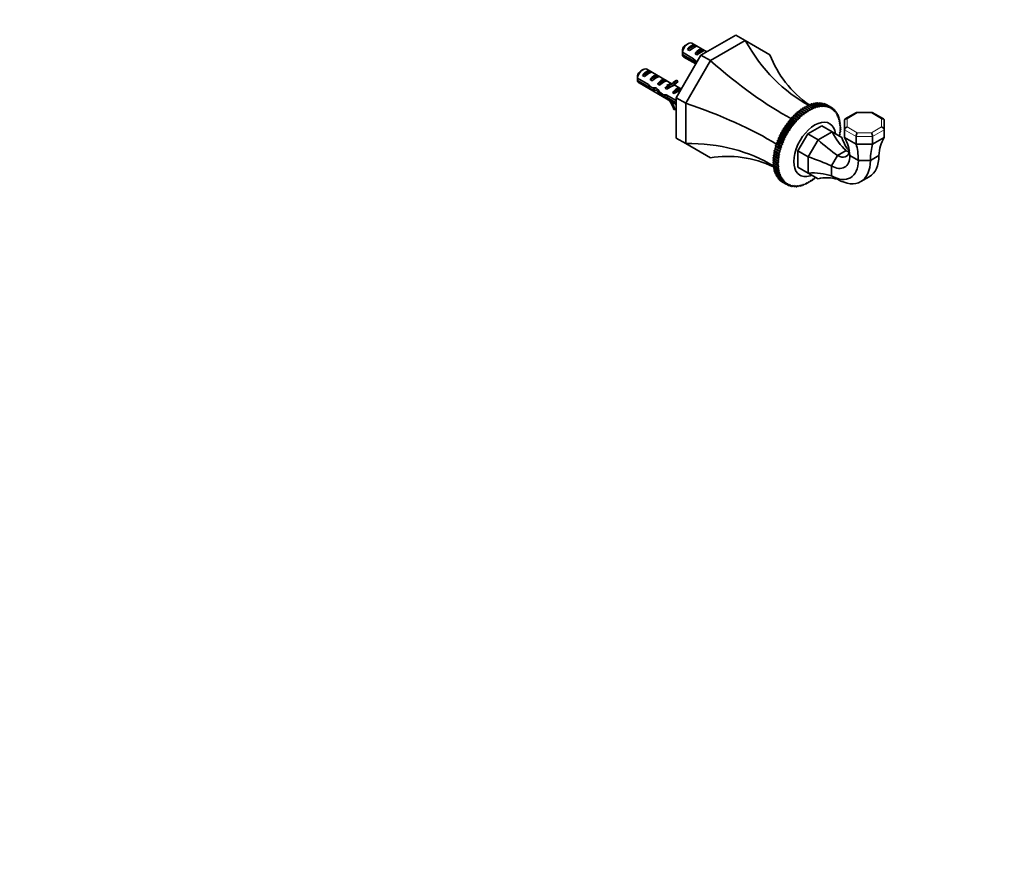
# Model space of a CAD drawing. Units: millimetres. Extents: x 0 to 782, y 0 to 1164.
# Drawn here: x 372 to 744, y 0 to 314 of the extents above; entities that cross this region are included whole.
import ezdxf
from ezdxf import colors
from ezdxf.entities.mleader import LeaderData, LeaderLine
from ezdxf.math import Vec2, Vec3

# ---------------------------------------------------------------- set-up
doc = ezdxf.new("R2010")
doc.units = ezdxf.units.MM
doc.layers.add('DV7_Défaut', color=7, linetype='Continuous')
doc.layers.add('Défaut', color=7, linetype='Continuous')

# ---------------------------------------------------------------- blocks, each defined once
blk = doc.blocks.new('_DOT')
at = {"color": 0}
blk.add_line((0, 0), (-1, 0), dxfattribs=at)
at = {"color": 0, "const_width": 0.333}
blk.add_lwpolyline([(-0.1665, 0, 1), (0.1665, 0, 1)], format="xyb", close=True, dxfattribs=at)
blk = doc.blocks.new('SE6')
at = {"layer": 'DV7_Défaut', "color": 7, "linetype": 'Continuous', "lineweight": 35}
for p, q in [((631.67, 301.9), (626.07, 305.14)), ((629.5, 300.65), (642.68, 308.26)), ((633.04, 298.61), (646.22, 306.22)), ((646.22, 306.22), (642.68, 308.26)), ((646.22, 306.22), (655.54, 300.84)), ((622.47, 301.74), (626.65, 299.33)), ((624.57, 304.99), (623.72, 304.5)), ((624.43, 302.83), (627.24, 304.45)), ((625.14, 302.42), (624.43, 302.83)), ((627.95, 304.04), (627.24, 304.45)), ((627.26, 301.2), (630.07, 302.82)), ((630.78, 302.41), (630.07, 302.82)), ((620.18, 284.51), (629.5, 300.65)), ((626.55, 298.57), (622.47, 300.92)), ((623.07, 299.94), (627.58, 297.33)), ((623.72, 282.47), (633.04, 298.61)), ((626.55, 298.57), (627.11, 298.89)), ((627.97, 300.79), (627.26, 301.2)), ((633.04, 298.61), (629.5, 300.65)), ((607.59, 295.19), (606.75, 294.7)), ((607.46, 293.03), (610.27, 294.65)), ((618.55, 289.88), (609.09, 295.34)), ((610.98, 294.24), (610.27, 294.65)), ((605.5, 291.94), (609.68, 289.53)), ((609.58, 288.77), (605.5, 291.12)), ((608.17, 292.62), (607.46, 293.03)), ((610.29, 291.4), (613.1, 293.02)), ((611, 290.99), (610.29, 291.4)), ((613.81, 292.61), (613.1, 293.02)), ((613.12, 289.77), (615.93, 291.39)), ((616.63, 290.98), (615.93, 291.39)), ((619.26, 290.63), (620.32, 291.25)), ((619.26, 290.63), (619.69, 290.1)), ((619.69, 290.1), (620.75, 290.71)), ((620.32, 291.25), (620.75, 290.71)), ((606.09, 290.14), (620.18, 282.01)), ((609.58, 288.77), (610.14, 289.09)), ((611.08, 287.57), (612.15, 288.19)), ((612.51, 287.39), (613.12, 287.74)), ((613.83, 289.36), (613.12, 289.77)), ((615.95, 288.13), (616.82, 288.64)), ((616.56, 287.78), (615.95, 288.13)), ((616.66, 289.26), (616.82, 289.25)), ((616.66, 289.26), (616.82, 289.17)), ((616.82, 289.17), (616.82, 288.64)), ((617.72, 289.88), (617.88, 289.86)), ((618.64, 288.94), (619.7, 289.56)), ((618.78, 286.5), (621.58, 288.12)), ((619.38, 286.15), (618.78, 286.5)), ((622.1, 287.83), (619.4, 289.39)), ((622.1, 287.83), (621.58, 288.12)), ((615.32, 284.98), (616.42, 285.62)), ((616.36, 285.67), (620.18, 283.47)), ((616.51, 284.77), (617.22, 285.18)), ((620.18, 282.65), (616.51, 284.77)), ((623.72, 282.47), (620.18, 284.51)), ((620.18, 269.29), (620.18, 284.51)), ((619.69, 280.18), (619.26, 280.15)), ((619.69, 280.18), (620.18, 280.47)), ((623.72, 267.25), (623.72, 282.47)), ((666, 279.2), (665.74, 278.57)), ((667.76, 278.18), (666, 279.2)), ((666.45, 279.16), (666.05, 279.25)), ((666.05, 279.25), (667.81, 278.22)), ((666.73, 279.79), (666.45, 279.16)), ((668.24, 278.13), (666.45, 279.16)), ((668.5, 278.77), (666.73, 279.79)), ((667.17, 279.71), (666.78, 279.83)), ((666.78, 279.83), (668.55, 278.81)), ((667.47, 280.33), (667.17, 279.71)), ((668.96, 278.67), (667.17, 279.71)), ((669.24, 279.31), (667.47, 280.33)), ((667.89, 280.2), (667.52, 280.36)), ((667.52, 280.36), (669.29, 279.34)), ((668.22, 280.82), (667.89, 280.2)), ((669.68, 279.17), (667.89, 280.2)), ((669.99, 279.8), (668.22, 280.82)), ((668.27, 280.85), (670.04, 279.83)), ((668.97, 281.25), (668.62, 280.65)), ((668.96, 278.67), (669.24, 279.31)), ((670.73, 280.23), (668.97, 281.25)), ((669.02, 281.28), (670.79, 280.26)), ((669.29, 279.34), (669.68, 279.17)), ((669.71, 281.63), (669.37, 281.08)), ((669.68, 279.17), (669.99, 279.8)), ((671.48, 280.61), (669.71, 281.63)), ((669.76, 281.65), (671.53, 280.63)), ((670.04, 279.83), (670.41, 279.61)), ((670.46, 281.95), (670.12, 281.45)), ((670.41, 279.61), (670.73, 280.23)), ((672.22, 280.93), (670.46, 281.95)), ((670.51, 281.97), (672.27, 280.95)), ((670.79, 280.26), (671.13, 280.01)), ((671.19, 282.22), (670.86, 281.77)), ((671.13, 280.01), (671.48, 280.61)), ((672.96, 281.2), (671.19, 282.22)), ((671.24, 282.23), (673.01, 281.21)), ((671.53, 280.63), (671.85, 280.35)), ((671.92, 282.42), (671.6, 282.02)), ((671.85, 280.35), (672.22, 280.93)), ((673.68, 281.4), (671.92, 282.42)), ((671.96, 282.43), (673.73, 281.41)), ((672.27, 280.95), (672.57, 280.63)), ((672.63, 282.57), (672.33, 282.22)), ((672.57, 280.63), (672.96, 281.2)), ((674.4, 281.55), (672.63, 282.57)), ((672.68, 282.58), (674.44, 281.55)), ((673.01, 281.21), (673.28, 280.85)), ((673.32, 282.65), (673.05, 282.36)), ((673.28, 280.85), (673.68, 281.4)), ((675.09, 281.63), (673.32, 282.65)), ((673.37, 282.66), (675.14, 281.64)), ((673.73, 281.41), (673.98, 281.02)), ((674, 282.68), (673.76, 282.43)), ((673.98, 281.02), (674.4, 281.55)), ((675.77, 281.66), (674, 282.68)), ((674.05, 282.68), (675.81, 281.66)), ((674.66, 282.64), (674.44, 282.45)), ((674.44, 281.55), (674.66, 281.13)), ((676.42, 281.62), (674.66, 282.64)), ((674.66, 281.13), (675.09, 281.63)), ((674.7, 282.64), (676.47, 281.62)), ((675.29, 282.55), (675.11, 282.4)), ((675.14, 281.64), (675.33, 281.19)), ((677.06, 281.53), (675.29, 282.55)), ((675.33, 282.54), (677.1, 281.52)), ((675.33, 281.19), (675.77, 281.66)), ((675.9, 282.39), (675.76, 282.29)), ((675.81, 281.66), (675.97, 281.18)), ((677.66, 281.37), (675.9, 282.39)), ((675.94, 282.38), (677.7, 281.36)), ((675.97, 281.18), (676.42, 281.62)), ((676.47, 282.17), (676.39, 282.12)), ((678.24, 281.15), (676.47, 282.17)), ((676.47, 281.62), (676.6, 281.11)), ((676.51, 282.16), (678.28, 281.14)), ((676.6, 281.11), (677.06, 281.53)), ((677.02, 281.9), (676.99, 281.88)), ((678.79, 280.88), (677.02, 281.9)), ((678.81, 280.87), (677.04, 281.89)), ((677.1, 281.52), (677.2, 280.99)), ((677.2, 280.99), (677.66, 281.37)), ((677.7, 281.36), (677.77, 280.8)), ((677.77, 280.8), (678.24, 281.15)), ((678.28, 281.14), (678.32, 280.57)), ((678.32, 280.57), (678.79, 280.88)), ((678.82, 280.86), (678.83, 280.27)), ((679.3, 280.55), (678.82, 280.82)), ((678.83, 280.27), (679.3, 280.55)), ((679.33, 280.52), (679.31, 279.92)), ((679.31, 279.92), (679.78, 280.16)), ((679.78, 280.16), (679.33, 280.42)), ((679.81, 280.13), (679.75, 279.51)), ((679.75, 279.51), (680.22, 279.72)), ((680.22, 279.72), (679.79, 279.96)), ((680.25, 279.68), (680.16, 279.05)), ((680.16, 279.05), (680.62, 279.22)), ((680.62, 279.22), (680.22, 279.45)), ((680.65, 279.18), (680.53, 278.55)), ((662.53, 275.61), (662.43, 275)), ((664.3, 274.59), (662.53, 275.61)), ((663.05, 275.78), (662.58, 275.67)), ((662.58, 275.67), (664.35, 274.65)), ((663.19, 276.41), (663.05, 275.78)), ((664.84, 274.75), (663.05, 275.78)), ((664.96, 275.39), (663.19, 276.41)), ((663.7, 276.54), (663.23, 276.46)), ((663.23, 276.46), (665, 275.44)), ((663.87, 277.17), (663.7, 276.54)), ((665.49, 275.5), (663.7, 276.54)), ((665.63, 276.15), (663.87, 277.17)), ((664.36, 277.25), (663.91, 277.22)), ((663.91, 277.22), (665.68, 276.2)), ((664.56, 277.89), (664.36, 277.25)), ((666.15, 276.22), (664.36, 277.25)), ((666.33, 276.87), (664.56, 277.89)), ((665.05, 277.93), (664.61, 277.94)), ((664.61, 277.94), (666.38, 276.92)), ((664.84, 274.75), (664.96, 275.39)), ((665, 275.44), (665.49, 275.5)), ((665.27, 278.57), (665.05, 277.93)), ((666.84, 276.9), (665.05, 277.93)), ((667.04, 277.55), (665.27, 278.57)), ((665.74, 278.57), (665.32, 278.61)), ((665.32, 278.61), (667.09, 277.59)), ((665.49, 275.5), (665.63, 276.15)), ((665.68, 276.2), (666.15, 276.22)), ((667.53, 277.54), (665.74, 278.57)), ((666.15, 276.22), (666.33, 276.87)), ((666.38, 276.92), (666.84, 276.9)), ((666.84, 276.9), (667.04, 277.55)), ((667.09, 277.59), (667.53, 277.54)), ((667.53, 277.54), (667.76, 278.18)), ((667.81, 278.22), (668.24, 278.13)), ((668.24, 278.13), (668.5, 278.77)), ((668.55, 278.81), (668.96, 278.67)), ((680.53, 278.55), (680.98, 278.67)), ((680.98, 278.67), (680.6, 278.9)), ((681.01, 278.63), (680.86, 277.99)), ((680.86, 277.99), (681.3, 278.08)), ((681.3, 278.08), (680.93, 278.29)), ((681.32, 278.03), (681.15, 277.39)), ((681.15, 277.39), (681.58, 277.43)), ((681.58, 277.43), (681.22, 277.64)), ((681.6, 277.39), (681.39, 276.74)), ((681.39, 276.74), (681.81, 276.75)), ((681.81, 276.75), (681.46, 276.95)), ((681.83, 276.7), (681.6, 276.05)), ((681.6, 276.05), (682, 276.02)), ((682, 276.02), (681.66, 276.22)), ((682.01, 275.97), (681.76, 275.33)), ((682.14, 275.25), (681.8, 275.45)), ((683.75, 272.45), (683.75, 276.04)), ((688.26, 278.98), (684.04, 276.55)), ((694.18, 279), (688.31, 279)), ((698.45, 276.55), (694.23, 278.98)), ((698.75, 276.04), (698.75, 272.45)), ((660.18, 272.14), (660.2, 271.58)), ((661.95, 271.12), (660.18, 272.14)), ((660.71, 272.46), (660.22, 272.2)), ((660.22, 272.2), (661.98, 271.18)), ((660.72, 273.04), (660.71, 272.46)), ((662.5, 271.43), (660.71, 272.46)), ((662.49, 272.02), (660.72, 273.04)), ((661.25, 273.33), (660.76, 273.1)), ((660.76, 273.1), (662.53, 272.08)), ((661.3, 273.93), (661.25, 273.33)), ((663.04, 272.3), (661.25, 273.33)), ((663.07, 272.91), (661.3, 273.93)), ((661.83, 274.18), (661.34, 273.99)), ((661.34, 273.99), (663.11, 272.97)), ((661.9, 274.78), (661.83, 274.18)), ((663.62, 273.15), (661.83, 274.18)), ((663.67, 273.76), (661.9, 274.78)), ((662.43, 275), (661.95, 274.84)), ((661.95, 274.84), (663.71, 273.82)), ((664.22, 273.96), (662.43, 275)), ((662.5, 271.43), (662.49, 272.02)), ((662.53, 272.08), (663.04, 272.3)), ((663.04, 272.3), (663.07, 272.91)), ((663.11, 272.97), (663.62, 273.15)), ((663.62, 273.15), (663.67, 273.76)), ((663.71, 273.82), (664.22, 273.96)), ((664.22, 273.96), (664.3, 274.59)), ((664.35, 274.65), (664.84, 274.75)), ((669.87, 270.89), (675.14, 273.93)), ((673.76, 268.64), (679.03, 271.69)), ((679.03, 271.69), (675.14, 273.93)), ((679.03, 271.69), (682.76, 269.53)), ((681.76, 275.33), (682.14, 275.25)), ((682.15, 275.2), (681.87, 274.56)), ((681.87, 274.56), (682.24, 274.45)), ((682.24, 271.8), (681.87, 271.22)), ((682.24, 274.45), (681.9, 274.64)), ((682.24, 274.4), (681.94, 273.77)), ((681.94, 273.77), (682.29, 273.62)), ((682.29, 272.69), (681.94, 272.09)), ((681.94, 272.09), (682.24, 271.87)), ((682.29, 273.62), (681.96, 273.81)), ((682.29, 273.56), (681.96, 272.94)), ((681.96, 272.94), (682.29, 272.75)), ((683.75, 272.45), (683.75, 269.59)), ((698.75, 272.45), (698.75, 269.59)), ((623.72, 267.25), (620.18, 269.29)), ((658.49, 267.89), (658.02, 267.46)), ((658.36, 268.35), (658.49, 267.89)), ((660.12, 267.33), (658.36, 268.35)), ((658.86, 268.82), (658.38, 268.42)), ((658.38, 268.42), (660.15, 267.4)), ((660.28, 266.86), (658.49, 267.89)), ((658.76, 269.32), (658.86, 268.82)), ((660.52, 268.3), (658.76, 269.32)), ((659.27, 269.75), (658.78, 269.38)), ((658.78, 269.38), (660.55, 268.36)), ((660.65, 267.79), (658.86, 268.82)), ((659.19, 270.27), (659.27, 269.75)), ((660.96, 269.25), (659.19, 270.27)), ((659.72, 270.67), (659.23, 270.33)), ((659.23, 270.33), (660.99, 269.31)), ((661.06, 268.72), (659.27, 269.75)), ((659.67, 271.21), (659.72, 270.67)), ((661.44, 270.19), (659.67, 271.21)), ((660.2, 271.58), (659.7, 271.27)), ((659.7, 271.27), (661.47, 270.25)), ((661.5, 269.64), (659.72, 270.67)), ((661.98, 270.54), (660.2, 271.58)), ((660.65, 267.79), (660.52, 268.3)), ((660.55, 268.36), (661.06, 268.72)), ((661.06, 268.72), (660.96, 269.25)), ((660.99, 269.31), (661.5, 269.64)), ((661.5, 269.64), (661.44, 270.19)), ((661.47, 270.25), (661.98, 270.54)), ((661.98, 270.54), (661.95, 271.12)), ((661.98, 271.18), (662.5, 271.43)), ((666.14, 264.43), (669.87, 270.89)), ((673.76, 268.64), (669.87, 270.89)), ((670.03, 262.18), (673.76, 268.64)), ((682.14, 270.89), (681.76, 270.33)), ((681.76, 270.33), (682.01, 270.03)), ((681.87, 271.22), (682.15, 270.96)), ((688.14, 267.06), (683.75, 269.59)), ((688.14, 269.92), (688.14, 267.06)), ((694.35, 269.92), (694.35, 267.06)), ((698.75, 269.59), (694.35, 267.06)), ((633.04, 261.87), (623.72, 267.25)), ((657.18, 264.51), (657.43, 264.16)), ((658.94, 263.49), (657.18, 264.51)), ((657.63, 265.08), (657.19, 264.57)), ((657.19, 264.57), (658.96, 263.55)), ((657.41, 265.46), (657.63, 265.08)), ((659.17, 264.44), (657.41, 265.46)), ((657.88, 266.02), (657.42, 265.53)), ((657.42, 265.53), (659.19, 264.51)), ((659.42, 264.05), (657.63, 265.08)), ((657.68, 266.42), (657.88, 266.02)), ((659.45, 265.4), (657.68, 266.42)), ((658.16, 266.95), (657.7, 266.49)), ((657.7, 266.49), (659.47, 265.47)), ((659.66, 264.98), (657.88, 266.02)), ((658, 267.39), (658.16, 266.95)), ((659.76, 266.37), (658, 267.39)), ((658.02, 267.46), (659.79, 266.44)), ((659.95, 265.92), (658.16, 266.95)), ((659.42, 264.05), (659.17, 264.44)), ((659.19, 264.51), (659.66, 264.98)), ((659.66, 264.98), (659.45, 265.4)), ((659.47, 265.47), (659.95, 265.92)), ((659.95, 265.92), (659.76, 266.37)), ((659.79, 266.44), (660.28, 266.86)), ((660.28, 266.86), (660.12, 267.33)), ((660.15, 267.4), (660.65, 267.79)), ((670.03, 262.18), (666.14, 264.43)), ((666.14, 258.34), (666.14, 264.43)), ((681.15, 262.7), (684.37, 264.56)), ((694.35, 267.06), (688.14, 267.06)), ((657.09, 261.49), (656.72, 260.9)), ((656.72, 260.9), (658.49, 259.88)), ((658.48, 259.82), (656.72, 260.84)), ((657.06, 260.64), (656.72, 260.03)), ((656.76, 261.73), (657.09, 261.49)), ((658.53, 260.7), (656.76, 261.73)), ((657.16, 262.36), (656.77, 261.79)), ((656.77, 261.79), (658.53, 260.77)), ((656.85, 262.64), (657.16, 262.36)), ((658.62, 261.61), (656.85, 262.64)), ((657.27, 263.25), (656.86, 262.7)), ((656.86, 262.7), (658.63, 261.68)), ((656.99, 263.56), (657.27, 263.25)), ((658.76, 262.54), (656.99, 263.56)), ((657.43, 264.16), (657, 263.63)), ((657, 263.63), (658.77, 262.61)), ((658.88, 260.45), (657.09, 261.49)), ((658.94, 261.33), (657.16, 262.36)), ((659.06, 262.22), (657.27, 263.25)), ((659.22, 263.13), (657.43, 264.16)), ((658.49, 259.88), (658.88, 260.45)), ((658.53, 260.77), (658.94, 261.33)), ((658.88, 260.45), (658.53, 260.7)), ((658.94, 261.33), (658.62, 261.61)), ((658.63, 261.68), (659.06, 262.22)), ((659.06, 262.22), (658.76, 262.54)), ((658.77, 262.61), (659.22, 263.13)), ((659.22, 263.13), (658.94, 263.49)), ((658.96, 263.55), (659.42, 264.05)), ((670.03, 256.1), (670.03, 262.18)), ((678.87, 258.76), (681.15, 262.7)), ((688.97, 260.86), (685.75, 262.72)), ((693.52, 260.86), (688.97, 260.86)), ((696.75, 262.72), (693.52, 260.86)), ((656.72, 260.03), (658.48, 259.01)), ((658.49, 258.95), (656.72, 259.97)), ((657.07, 259.77), (656.76, 259.2)), ((656.76, 259.2), (658.53, 258.18)), ((658.53, 258.12), (656.77, 259.14)), ((657.12, 258.94), (656.85, 258.39)), ((656.85, 258.39), (658.62, 257.37)), ((658.63, 257.32), (656.86, 258.34)), ((657.22, 258.13), (656.99, 257.62)), ((656.99, 257.62), (658.76, 256.6)), ((658.77, 256.55), (657, 257.57)), ((657.36, 257.36), (657.18, 256.89)), ((657.18, 256.89), (658.94, 255.87)), ((658.96, 255.82), (657.19, 256.84)), ((658.85, 259.6), (658.48, 259.82)), ((658.48, 259.01), (658.85, 259.6)), ((658.88, 258.78), (658.49, 258.95)), ((658.53, 258.18), (658.88, 258.78)), ((658.94, 257.98), (658.53, 258.12)), ((658.62, 257.37), (658.94, 257.98)), ((659.06, 257.22), (658.63, 257.32)), ((658.76, 256.6), (659.06, 257.22)), ((670.03, 256.1), (666.14, 258.34)), ((678.87, 255.04), (678.87, 258.76)), ((657.56, 256.63), (657.41, 256.2)), ((657.41, 256.2), (659.17, 255.18)), ((659.19, 255.14), (657.42, 256.16)), ((657.8, 255.94), (657.68, 255.56)), ((657.68, 255.56), (659.45, 254.54)), ((659.47, 254.49), (657.7, 255.52)), ((658.09, 255.29), (658, 254.96)), ((658, 254.96), (659.76, 253.94)), ((659.79, 253.9), (658.02, 254.92)), ((658.42, 254.69), (658.36, 254.41)), ((658.36, 254.41), (660.12, 253.39)), ((660.15, 253.35), (658.38, 254.37)), ((658.79, 254.13), (658.76, 253.91)), ((658.76, 253.91), (660.52, 252.89)), ((659.22, 256.49), (658.77, 256.55)), ((660.55, 252.86), (658.78, 253.88)), ((658.94, 255.87), (659.22, 256.49)), ((659.42, 255.81), (658.96, 255.82)), ((659.17, 255.18), (659.42, 255.81)), ((659.66, 255.16), (659.19, 255.14)), ((659.21, 253.63), (659.19, 253.46)), ((659.19, 253.46), (660.96, 252.44)), ((660.99, 252.41), (659.23, 253.43)), ((659.45, 254.54), (659.66, 255.16)), ((659.95, 254.56), (659.47, 254.49)), ((659.68, 253.17), (659.67, 253.07)), ((659.67, 253.07), (661.44, 252.05)), ((661.47, 252.02), (659.7, 253.04)), ((659.76, 253.94), (659.95, 254.56)), ((660.28, 254), (659.79, 253.9)), ((660.12, 253.39), (660.28, 254)), ((660.65, 253.49), (660.15, 253.35)), ((660.52, 252.89), (660.65, 253.49)), ((661.06, 253.04), (660.55, 252.86)), ((660.96, 252.44), (661.06, 253.04)), ((673.76, 253.94), (670.03, 256.1)), ((671.13, 253.38), (670.79, 252.77)), ((671.48, 253.23), (671.13, 253.38)), ((671.85, 253.87), (671.53, 253.26)), ((672.22, 253.76), (671.85, 253.87)), ((672.57, 254.42), (672.27, 253.8)), ((672.96, 254.35), (672.57, 254.42)), ((681.15, 253.72), (678.87, 255.04)), ((689.9, 252.85), (693.12, 254.71)), ((660.18, 252.77), (660.18, 252.73)), ((660.18, 252.73), (661.95, 251.71)), ((660.2, 252.72), (661.97, 251.7)), ((661.5, 252.63), (660.99, 252.41)), ((661.44, 252.05), (661.5, 252.63)), ((661.98, 252.28), (661.47, 252.02)), ((661.95, 251.71), (661.98, 252.28)), ((662.5, 251.98), (661.98, 251.69)), ((662.02, 251.71), (662.49, 251.43)), ((662.49, 251.43), (662.5, 251.98)), ((663.04, 251.74), (662.53, 251.42)), ((662.62, 251.47), (663.07, 251.21)), ((663.07, 251.21), (663.04, 251.74)), ((663.62, 251.56), (663.11, 251.2)), ((663.25, 251.3), (663.67, 251.05)), ((663.67, 251.05), (663.62, 251.56)), ((664.22, 251.44), (663.71, 251.05)), ((663.9, 251.19), (664.3, 250.95)), ((664.3, 250.95), (664.22, 251.44)), ((664.84, 251.37), (664.35, 250.95)), ((664.57, 251.14), (664.96, 250.91)), ((664.96, 250.91), (664.84, 251.37)), ((665.49, 251.36), (665, 250.91)), ((665.26, 251.15), (665.63, 250.93)), ((665.63, 250.93), (665.49, 251.36)), ((666.15, 251.41), (665.68, 250.94)), ((665.97, 251.23), (666.33, 251.02)), ((666.33, 251.02), (666.15, 251.41)), ((666.84, 251.52), (666.38, 251.02)), ((666.69, 251.36), (667.04, 251.16)), ((667.04, 251.16), (666.84, 251.52)), ((667.53, 251.69), (667.09, 251.17)), ((667.42, 251.56), (667.76, 251.36)), ((667.76, 251.36), (667.53, 251.69)), ((668.24, 251.92), (667.81, 251.38)), ((668.16, 251.82), (668.5, 251.62)), ((668.5, 251.62), (668.24, 251.92)), ((668.96, 252.2), (668.55, 251.64)), ((668.91, 252.13), (669.24, 251.94)), ((669.24, 251.94), (668.96, 252.2)), ((669.68, 252.54), (669.29, 251.96)), ((669.66, 252.5), (669.99, 252.31)), ((669.99, 252.31), (669.68, 252.54)), ((670.41, 252.93), (670.04, 252.34)), ((670.73, 252.74), (670.41, 252.93))]:
    blk.add_line(p, q, dxfattribs=at)
at = {"layer": 'DV7_Défaut', "color": 7, "linetype": 'Continuous', "lineweight": 18}
for p, q in [((616.82, 289.25), (617.35, 289.56)), ((617.35, 289.56), (617.88, 289.86)), ((684.75, 276.62), (688.55, 278.82)), ((684.75, 273.51), (684.75, 276.62)), ((688.55, 278.82), (693.94, 278.82)), ((693.94, 278.82), (697.75, 276.62)), ((697.75, 276.62), (697.75, 273.51)), ((688.14, 269.92), (683.75, 272.45)), ((688.55, 271.31), (684.75, 273.51)), ((693.94, 271.31), (697.75, 273.51)), ((698.75, 272.45), (694.35, 269.92)), ((694.35, 269.92), (688.14, 269.92)), ((693.94, 271.31), (688.55, 271.31))]:
    blk.add_line(p, q, dxfattribs=at)
at = {"layer": 'DV7_Défaut', "color": 7, "linetype": 'Continuous', "lineweight": 35}
for centre, radius, start, end in [((665.54, 301.35), 43.07, 178.1606, 179.48), ((665.55, 300.53), 43.07, 178.4059, 179.4799), ((648.57, 291.55), 43.07, 178.1606, 179.48), ((648.58, 290.73), 43.07, 178.4059, 179.4799), ((674.23, 277.03), 5.61, 59.7869, 60.2131), ((676, 276.01), 5.61, 59.7869, 60.2131), ((685.46, 257.58), 29.17, 149.929, 150.071), ((685.36, 257.64), 29.05, 147.8485, 147.9909), ((687.13, 256.62), 29.05, 147.8485, 147.9909), ((685.36, 257.64), 29.05, 152.0091, 152.1515), ((687.12, 256.62), 29.05, 152.0091, 152.1515), ((687.23, 256.56), 29.17, 149.929, 150.071), ((663, 257.58), 5.61, 239.7869, 240.2131), ((664.77, 256.56), 5.61, 239.7869, 240.2131)]:
    blk.add_arc(centre, radius, start, end, dxfattribs=at)
for centre, major_axis, ratio, start_param, end_param in [((624.57, 302.54), (-1.5, -2.6), 0.57735, 3.141593, 5.330339), ((689.87, 354.34), (0, -77.57), 0.717439, 5.381566, 5.923913), ((623.72, 303.03), (-0.9, -1.56), 0.57735, 3.926991, 5.216307), ((625.84, 301.8), (1.5, 2.6), 0.57735, 0.062664, 1.508132), ((625.34, 302.09), (2.66, 1.93), 0.115702, 0.114236, 1.559705), ((628.67, 300.17), (1.5, 2.6), 0.57735, 0.062664, 1.508132), ((628.16, 300.46), (2.66, 1.93), 0.115702, 0.114236, 1.559705), ((624.57, 302.54), (1.5, 2.6), 0.57735, 2.523643, 3.141593), ((627.41, 300.9), (7.57, -6.62), 0.231198, -1.482042, -1.327925), ((629.98, 299.41), (-7.57, 6.62), 0.231198, 1.324655, 1.492103), ((629.98, 299.41), (-5.22, -0.24), 0.23758, 1.141307, 1.184834), ((639.49, 325.26), (53.04, -53.04), 0.317837, 4.903907, 5.470257), ((725.49, 333.77), (67.18, 38.79), 0.717439, 3.025371, 3.459841), ((607.59, 292.74), (-1.5, -2.6), 0.57735, 3.141593, 5.330339), ((606.75, 293.23), (-0.9, -1.56), 0.57735, 3.926991, 5.216307), ((608.87, 292.01), (1.5, 2.6), 0.57735, 0.062664, 1.508132), ((608.36, 292.3), (2.66, 1.93), 0.115702, 0.114236, 1.559705), ((607.59, 292.74), (1.5, 2.6), 0.57735, 2.523643, 3.141593), ((611.7, 290.37), (1.5, 2.6), 0.57735, 0.062664, 1.508132), ((611.19, 290.66), (2.66, 1.93), 0.115702, 0.114236, 1.559705), ((614.52, 288.74), (1.5, 2.6), 0.57735, 0.062664, 1.508132), ((614.02, 289.03), (2.66, 1.93), 0.115702, 0.114236, 1.559705), ((615.01, 295.24), (-3.28, 5.69), 0.57735, 2.758079, 3.516124), ((616.07, 295.85), (-3.63, 6.29), 0.57735, 3.141593, 3.505411), ((610.44, 291.1), (7.57, -6.62), 0.231198, -1.482042, -1.287888), ((613.01, 289.61), (-7.57, 6.62), 0.231198, 1.324655, 1.492103), ((613.01, 289.61), (-5.22, -0.24), 0.23758, 1.141307, 1.481144), ((614.75, 288.61), (-5.22, -0.24), 0.23758, 0.779706, 1.11563), ((614.48, 288.77), (6.05, -5.73), 0.282797, 4.654158, 5.108458), ((616.56, 287.56), (-6.05, 5.73), 0.282797, 1.147051, 1.589821), ((617.35, 287.11), (1.5, 2.6), 0.57735, 1.038078, 1.508132), ((616.41, 287.65), (2.96, 1.75), 0.010512, 0.917136, 1.514056), ((612.36, 289.99), (5.42, 0.09), 0.238952, -0.658366, -0.405686), ((615.01, 295.24), (-3.63, 6.29), 0.57735, 2.717693, 3.505411), ((612.36, 289.99), (5.42, 0.09), 0.238952, -0.405686, -0.153006), ((616.07, 295.85), (-3.28, 5.69), 0.57735, 2.758079, 2.979438), ((620.18, 285.47), (1.5, 2.6), 0.57735, 0.062664, 1.508132), ((619.24, 286.02), (2.96, 1.75), 0.010512, 0.355334, 1.514056), ((617.66, 286.93), (-5.22, -0.24), 0.23758, 1.038374, 1.308756), ((619.4, 285.92), (-5.22, -0.24), 0.23758, 0.66133, 0.973859), ((615.01, 280.46), (3.28, -5.69), 0.57735, 1.196265, 1.792599), ((615.01, 280.46), (-3.63, 6.29), 0.57735, 4.348571, 4.797017), ((603.87, 263.56), (72.45, -19.41), 0.317837, 0.812928, 1.379278), ((672.51, 265.06), (-5.62, -9.74), 0.57735, 2.498092, 6.283185), ((684.75, 275.8), (0.924, -0.533), 0.717439, 1.963495, 3.534292), ((688.55, 278), (0.267, -0.996), 0.317837, 2.441154, 3.226552), ((693.94, 278), (-0.267, -0.996), 0.317837, 3.056633, 3.842032), ((697.75, 275.8), (-0.924, -0.533), 0.717439, 2.748894, 4.31969), ((695.22, 287.81), (0, -27.74), 0.717439, 5.332807, 5.706383), ((684.75, 272.69), (0.924, 0.533), 0.717439, 1.178097, 2.748894), ((697.75, 272.69), (-0.924, 0.533), 0.717439, 3.534292, 5.105088), ((677.03, 277.31), (18.96, -18.96), 0.317837, 4.855148, 5.228725), ((708.09, 280.38), (24.02, 13.87), 0.717439, 2.976612, 3.272966), ((659.77, 255.65), (-24.02, -13.87), 0.717439, 2.789321, 3.145804), ((688.55, 270.49), (0.267, 0.996), 0.317837, 0.700439, 2.271235), ((693.94, 270.49), (-0.267, 0.996), 0.317837, 4.01195, 5.582746), ((722.72, 255.65), (24.02, -13.87), 0.717439, 3.137382, 3.493864), ((603.87, 205.39), (67.18, 38.79), 0.717439, 0.359272, 0.90162), ((684.37, 269.87), (-3.25, 5.63), 0.57735, 2.356194, 2.622992), ((678.21, 245.01), (6.94, 25.91), 0.317837, -0.82993, -0.473447), ((704.28, 245.01), (-6.94, 25.91), 0.317837, 0.473447, 0.82993), ((639.49, 184.82), (0, -77.57), 0.717439, 2.823345, 3.257814), ((664.16, 255.02), (25.91, -6.94), 0.317837, 1.05446, 1.428037), ((678.87, 266.69), (-4.86, 8.42), 0.57735, 2.356194, 3.926991), ((678.87, 266.69), (-7.14, 12.37), 0.57735, 2.356194, 3.926991), ((681.15, 268.01), (-3.25, 5.63), 0.57735, 2.356194, 3.684169), ((681.15, 268.01), (-8.75, 15.16), 0.57735, 2.356194, 3.926991), ((684.37, 269.87), (-8.75, 15.16), 0.57735, 3.141593, 3.926991), ((672.51, 265.06), (-5.62, -9.74), 0.57735, 0, 0.643501), ((664.16, 234.01), (24.02, 13.87), 0.717439, 0.576802, 0.950379), ((677.03, 226.58), (0, -27.74), 0.717439, 2.932997, 3.306573)]:
    blk.add_ellipse(centre, major_axis=major_axis, ratio=ratio, start_param=start_param, end_param=end_param, dxfattribs=at)
for points, knots in [([(614.01, 289.51), (614.12, 289.7), (614.24, 289.88), (614.68, 290.4), (615.03, 290.64), (615.5, 290.74), (615.65, 290.71), (615.78, 290.62)], [0, 0, 0, 0, 0.207047, 0.207047, 0.705655, 0.705655, 1, 1, 1, 1]), ([(619.74, 286.36), (619.89, 286.6), (620.06, 286.82), (620.55, 287.3), (620.9, 287.47), (621.27, 287.44), (621.36, 287.41), (621.43, 287.36)], [0, 0, 0, 0, 0.282018, 0.282018, 0.804127, 0.804127, 1, 1, 1, 1])]:
    blk.add_open_spline(points, degree=3, knots=knots, dxfattribs=at)
for points in [[(666, 279.2), (666.02, 279.22), (666.05, 279.25)], [(666.73, 279.79), (666.76, 279.81), (666.78, 279.83)], [(667.47, 280.33), (667.5, 280.35), (667.52, 280.36)], [(668.22, 280.82), (668.24, 280.83), (668.27, 280.85)], [(668.97, 281.25), (668.99, 281.26), (669.02, 281.28)], [(669.24, 279.31), (669.27, 279.33), (669.29, 279.34)], [(669.71, 281.63), (669.74, 281.64), (669.76, 281.65)], [(669.99, 279.8), (670.01, 279.81), (670.04, 279.83)], [(670.46, 281.95), (670.48, 281.96), (670.51, 281.97)], [(670.73, 280.23), (670.76, 280.24), (670.79, 280.26)], [(671.19, 282.22), (671.22, 282.22), (671.24, 282.23)], [(671.48, 280.61), (671.51, 280.62), (671.53, 280.63)], [(671.92, 282.42), (671.94, 282.43), (671.96, 282.43)], [(672.22, 280.93), (672.25, 280.94), (672.27, 280.95)], [(672.63, 282.57), (672.65, 282.57), (672.68, 282.58)], [(672.96, 281.2), (672.98, 281.2), (673.01, 281.21)], [(673.32, 282.65), (673.35, 282.65), (673.37, 282.66)], [(673.68, 281.4), (673.71, 281.41), (673.73, 281.41)], [(674, 282.68), (674.02, 282.68), (674.05, 282.68)], [(674.4, 281.55), (674.42, 281.55), (674.44, 281.55)], [(674.66, 282.64), (674.68, 282.64), (674.7, 282.64)], [(675.09, 281.63), (675.11, 281.63), (675.14, 281.64)], [(675.29, 282.55), (675.31, 282.54), (675.33, 282.54)], [(675.77, 281.66), (675.79, 281.66), (675.81, 281.66)], [(675.9, 282.39), (675.92, 282.38), (675.94, 282.38)], [(676.42, 281.62), (676.45, 281.62), (676.47, 281.62)], [(676.47, 282.17), (676.49, 282.17), (676.51, 282.16)], [(677.06, 281.53), (677.08, 281.52), (677.1, 281.52)], [(677.66, 281.37), (677.68, 281.36), (677.7, 281.36)], [(678.24, 281.15), (678.26, 281.15), (678.28, 281.14)], [(679.3, 280.55), (679.32, 280.53), (679.33, 280.52)], [(679.78, 280.16), (679.79, 280.14), (679.81, 280.13)], [(680.22, 279.72), (680.23, 279.7), (680.25, 279.68)], [(680.62, 279.22), (680.63, 279.2), (680.65, 279.18)], [(662.53, 275.61), (662.56, 275.64), (662.58, 275.67)], [(663.19, 276.41), (663.21, 276.44), (663.23, 276.46)], [(663.87, 277.17), (663.89, 277.19), (663.91, 277.22)], [(664.56, 277.89), (664.58, 277.91), (664.61, 277.94)], [(664.96, 275.39), (664.98, 275.42), (665, 275.44)], [(665.27, 278.57), (665.3, 278.59), (665.32, 278.61)], [(665.63, 276.15), (665.66, 276.17), (665.68, 276.2)], [(666.33, 276.87), (666.35, 276.89), (666.38, 276.92)], [(667.04, 277.55), (667.06, 277.57), (667.09, 277.59)], [(667.76, 278.18), (667.79, 278.2), (667.81, 278.22)], [(668.5, 278.77), (668.52, 278.79), (668.55, 278.81)], [(680.98, 278.67), (681, 278.65), (681.01, 278.63)], [(681.3, 278.08), (681.31, 278.06), (681.32, 278.03)], [(681.58, 277.43), (681.59, 277.41), (681.6, 277.39)], [(681.81, 276.75), (681.82, 276.72), (681.83, 276.7)], [(682, 276.02), (682.01, 275.99), (682.01, 275.97)], [(661.3, 273.93), (661.32, 273.96), (661.34, 273.99)], [(661.9, 274.78), (661.93, 274.81), (661.95, 274.84)], [(663.07, 272.91), (663.09, 272.94), (663.11, 272.97)], [(663.67, 273.76), (663.69, 273.79), (663.71, 273.82)], [(664.3, 274.59), (664.32, 274.62), (664.35, 274.65)], [(682.14, 275.25), (682.15, 275.23), (682.15, 275.2)], [(682.24, 274.45), (682.24, 274.42), (682.24, 274.4)], [(682.24, 271.87), (682.24, 271.84), (682.24, 271.8)], [(682.29, 273.62), (682.29, 273.59), (682.29, 273.56)], [(682.29, 272.75), (682.29, 272.72), (682.29, 272.69)], [(658.36, 268.35), (658.37, 268.39), (658.38, 268.42)], [(658.76, 269.32), (658.77, 269.35), (658.78, 269.38)], [(659.19, 270.27), (659.21, 270.3), (659.23, 270.33)], [(660.52, 268.3), (660.54, 268.33), (660.55, 268.36)], [(660.96, 269.25), (660.98, 269.28), (660.99, 269.31)], [(682.01, 270.03), (682.01, 270), (682, 269.96)], [(682.15, 270.96), (682.15, 270.92), (682.14, 270.89)], [(657.18, 264.51), (657.18, 264.54), (657.19, 264.57)], [(657.41, 265.46), (657.41, 265.5), (657.42, 265.53)], [(657.68, 266.42), (657.69, 266.46), (657.7, 266.49)], [(658, 267.39), (658.01, 267.42), (658.02, 267.46)], [(659.17, 264.44), (659.18, 264.47), (659.19, 264.51)], [(659.45, 265.4), (659.46, 265.44), (659.47, 265.47)], [(659.76, 266.37), (659.78, 266.4), (659.79, 266.44)], [(660.12, 267.33), (660.14, 267.37), (660.15, 267.4)], [(656.72, 260.84), (656.72, 260.87), (656.72, 260.9)], [(656.76, 261.73), (656.76, 261.76), (656.77, 261.79)], [(656.85, 262.64), (656.86, 262.67), (656.86, 262.7)], [(656.99, 263.56), (657, 263.6), (657, 263.63)], [(658.53, 260.7), (658.53, 260.74), (658.53, 260.77)], [(658.62, 261.61), (658.62, 261.65), (658.63, 261.68)], [(658.76, 262.54), (658.77, 262.58), (658.77, 262.61)], [(658.94, 263.49), (658.95, 263.52), (658.96, 263.55)], [(656.72, 259.97), (656.72, 260), (656.72, 260.03)], [(656.77, 259.14), (656.76, 259.17), (656.76, 259.2)], [(656.86, 258.34), (656.86, 258.37), (656.85, 258.39)], [(657, 257.57), (657, 257.6), (656.99, 257.62)], [(657.19, 256.84), (657.18, 256.87), (657.18, 256.89)], [(658.48, 259.82), (658.48, 259.85), (658.49, 259.88)], [(658.49, 258.95), (658.48, 258.98), (658.48, 259.01)], [(658.53, 258.12), (658.53, 258.15), (658.53, 258.18)], [(658.63, 257.32), (658.62, 257.34), (658.62, 257.37)], [(657.42, 256.16), (657.41, 256.18), (657.41, 256.2)], [(657.7, 255.52), (657.69, 255.54), (657.68, 255.56)], [(658.02, 254.92), (658.01, 254.94), (658, 254.96)], [(658.38, 254.37), (658.37, 254.39), (658.36, 254.41)], [(658.77, 256.55), (658.77, 256.58), (658.76, 256.6)], [(658.78, 253.88), (658.77, 253.89), (658.76, 253.91)], [(658.96, 255.82), (658.95, 255.85), (658.94, 255.87)], [(659.19, 255.14), (659.18, 255.16), (659.17, 255.18)], [(659.23, 253.43), (659.21, 253.45), (659.19, 253.46)], [(659.47, 254.49), (659.46, 254.52), (659.45, 254.54)], [(659.7, 253.04), (659.69, 253.06), (659.67, 253.07)], [(659.79, 253.9), (659.78, 253.92), (659.76, 253.94)], [(660.15, 253.35), (660.14, 253.37), (660.12, 253.39)], [(671.53, 253.26), (671.51, 253.24), (671.48, 253.23)], [(672.27, 253.8), (672.25, 253.78), (672.22, 253.76)], [(673.01, 254.39), (672.98, 254.37), (672.96, 254.35)], [(660.55, 252.86), (660.54, 252.87), (660.52, 252.89)], [(660.99, 252.41), (660.98, 252.43), (660.96, 252.44)], [(661.47, 252.02), (661.45, 252.04), (661.44, 252.05)], [(662.53, 251.42), (662.51, 251.43), (662.49, 251.43)], [(663.11, 251.2), (663.09, 251.21), (663.07, 251.21)], [(663.71, 251.05), (663.69, 251.05), (663.67, 251.05)], [(664.35, 250.95), (664.32, 250.95), (664.3, 250.95)], [(665, 250.91), (664.98, 250.91), (664.96, 250.91)], [(665.68, 250.94), (665.66, 250.94), (665.63, 250.93)], [(666.38, 251.02), (666.35, 251.02), (666.33, 251.02)], [(667.09, 251.17), (667.06, 251.16), (667.04, 251.16)], [(667.81, 251.38), (667.79, 251.37), (667.76, 251.36)], [(668.55, 251.64), (668.52, 251.63), (668.5, 251.62)], [(669.29, 251.96), (669.27, 251.95), (669.24, 251.94)], [(670.04, 252.34), (670.01, 252.33), (669.99, 252.31)], [(670.79, 252.77), (670.76, 252.76), (670.73, 252.74)]]:
    blk.add_open_spline(points, degree=2, dxfattribs=at)

msp = doc.modelspace()

# ---------------------------------------------------------------- block references
at = {"layer": 'Défaut'}
msp.add_blockref('SE6', (0, 0), dxfattribs=at)

# ---------------------------------------------------------------- leaders
at = {"layer": 'Défaut', "color": 7, "linetype": 'Continuous', "lineweight": 18}
ml = msp.add_multileader_mtext('Standard', dxfattribs=at)
ml.set_content('{\\pxsm0.9;\\fSolid Edge ISO|b1||i0||c0|p34;\\W1.;16/11/2018\\P}', color=256)
ml.set_leader_properties()
ml.set_arrow_properties(name='DOT')
ml.build(insert=Vec2(0, 0))
ml.multileader.update_dxf_attribs({"leader_type": 0, "dogleg_length": 0, "arrow_head_size": 12})
ctx = ml.context
ctx.base_point, ctx.char_height, ctx.arrow_head_size, ctx.landing_gap_size = Vec3(656.6, 1156.97), 12, 12, 4.2
notes = []
notes.append((ctx, [(0, (0, 0, 0), (0, 0), (1, 0), 1, [])]))
ctx.mtext.insert = Vec3(658.6, 1163.09)
for ctx, leaders in notes:
    for number, flags, end, landing, length, lines in leaders:
        leader = LeaderData()
        leader.index, (leader.has_last_leader_line, leader.has_dogleg_vector, leader.attachment_direction) = number, flags
        leader.last_leader_point, leader.dogleg_vector, leader.dogleg_length = Vec3(end), Vec3(landing), length
        for number, points, colour, breaks in lines:
            line = LeaderLine()
            line.index, line.vertices, line.color, line.breaks = number, Vec3.list(points), colors.encode_raw_color(colour), breaks
            leader.lines.append(line)
        ctx.leaders.append(leader)

doc.saveas('drawing.dxf')
